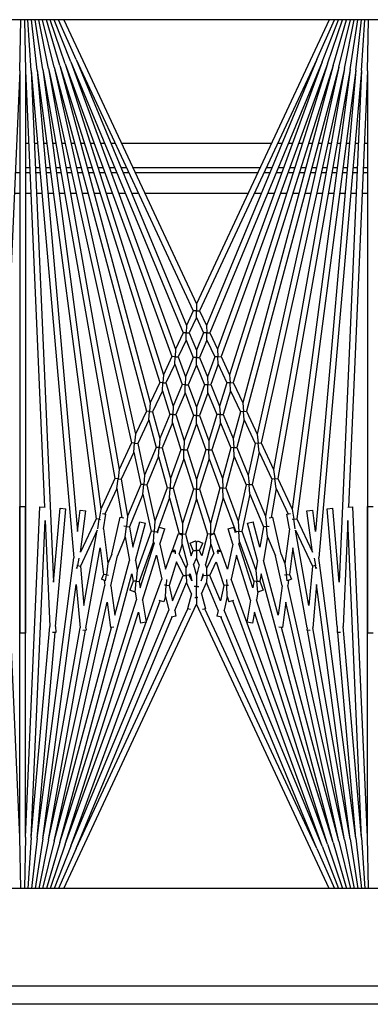
# Model space of a CAD drawing. Units: inches. Extents: x 59 to 221, y -7 to 180.
# Drawn here: x 157 to 158, y 169 to 173 of the extents above; entities that cross this region are included whole.
import ezdxf

# ---------------------------------------------------------------- set-up
doc = ezdxf.new("R2010")
doc.units = ezdxf.units.IN
doc.header["$LTSCALE"] = 8
doc.header["$MEASUREMENT"] = 0

# ---------------------------------------------------------------- blocks, each defined once
blk = doc.blocks.new('A$C1BF678B8')
for p, q in [((53.7615, 35.6849), (53.7615, 50.0919)), ((53.8408, 50.0919), (53.8408, 35.6849)), ((49.5908, 49.8419), (49.5908, 36.8419)), ((53.3408, 49.8419), (53.3408, 36.8419)), ((49.8117, 45.8534), (49.5908, 45.8583)), ((51.6928, 45.8534), (51.6928, 45.8784)), ((52.2388, 45.8784), (52.2388, 45.8534)), ((53.3408, 45.8583), (53.1199, 45.8534)), ((49.8106, 45.8285), (49.5908, 45.8429)), ((49.8084, 45.8036), (49.5908, 45.8274)), ((49.8106, 45.8285), (51.9143, 45.6444)), ((49.8106, 45.8285), (52.0189, 45.7321)), ((49.8117, 45.8534), (51.695, 45.7712)), ((49.8117, 45.8534), (52.2388, 45.8534)), ((50.1238, 45.8398), (50.1238, 45.8534)), ((50.23, 45.8534), (50.23, 45.8352)), ((50.2503, 45.8343), (50.2503, 45.8534)), ((50.3415, 45.8534), (50.3415, 45.8303)), ((53.1199, 45.8534), (51.6928, 45.8534)), ((53.1199, 45.8534), (51.6941, 45.7912)), ((53.121, 45.8285), (51.7524, 45.7687)), ((53.121, 45.8285), (52.2097, 45.7487)), ((53.121, 45.8285), (53.3408, 45.8429)), ((53.1232, 45.8036), (53.3408, 45.8274)), ((49.8051, 45.7788), (49.5908, 45.8118)), ((49.8008, 45.7542), (49.5908, 45.7959)), ((49.7954, 45.7298), (49.5908, 45.7798)), ((49.8051, 45.7788), (51.5712, 45.4674)), ((49.8051, 45.7788), (51.7032, 45.5289)), ((49.8084, 45.8036), (51.7453, 45.5486)), ((49.8084, 45.8036), (51.7998, 45.6293)), ((50.1238, 45.8011), (50.1238, 45.8148)), ((50.1238, 45.762), (50.1238, 45.776)), ((50.23, 45.8102), (50.23, 45.7918)), ((50.2503, 45.79), (50.2503, 45.8093)), ((50.3415, 45.8053), (50.3415, 45.782)), ((51.6951, 45.7687), (51.6941, 45.7912)), ((53.1232, 45.8036), (51.9143, 45.6444)), ((53.1265, 45.7788), (52.0294, 45.6343)), ((53.1265, 45.7788), (52.2152, 45.6181)), ((53.1232, 45.8036), (52.2355, 45.7259)), ((53.1265, 45.7788), (53.3408, 45.8118)), ((53.1308, 45.7542), (53.3408, 45.7959)), ((53.1362, 45.7298), (53.3408, 45.7798)), ((49.7889, 45.7056), (49.5908, 45.7633)), ((49.7814, 45.6818), (49.5908, 45.7465)), ((49.8008, 45.7542), (51.4176, 45.3957)), ((49.8008, 45.7542), (51.5317, 45.4489)), ((50.1238, 45.7226), (50.1238, 45.7368)), ((50.23, 45.7667), (50.23, 45.7481)), ((50.2503, 45.7454), (50.2503, 45.7649)), ((50.3415, 45.7569), (50.3415, 45.7334)), ((52.0189, 45.7321), (51.6993, 45.7041)), ((51.7524, 45.7687), (52.2097, 45.7487)), ((53.1308, 45.7542), (52.0327, 45.5107)), ((53.1308, 45.7542), (52.2265, 45.5947)), ((52.236, 45.7368), (52.2354, 45.7226)), ((53.1427, 45.7056), (53.3408, 45.7633)), ((53.1502, 45.6818), (53.3408, 45.7465)), ((49.7728, 45.6583), (49.5908, 45.7291)), ((49.7633, 45.6352), (49.5908, 45.7111)), ((49.5908, 45.688), (50.8176, 45.1159)), ((49.7889, 45.7056), (51.157, 45.2742)), ((49.7889, 45.7056), (51.2453, 45.3154)), ((49.7954, 45.7298), (51.2805, 45.3318)), ((49.7954, 45.7298), (51.3804, 45.3784)), ((50.1238, 45.6826), (50.1238, 45.6972)), ((50.23, 45.7228), (50.23, 45.7039)), ((50.2503, 45.7003), (50.2503, 45.7202)), ((50.3415, 45.7082), (50.3415, 45.6842)), ((51.7015, 45.6792), (51.6993, 45.7041)), ((52.2103, 45.7237), (51.7015, 45.6792)), ((53.1427, 45.7056), (51.9828, 45.3948)), ((53.1427, 45.7056), (52.0945, 45.3751)), ((53.1362, 45.7298), (52.1052, 45.5012)), ((53.3408, 45.688), (52.114, 45.1159)), ((52.2103, 45.7237), (52.2354, 45.7226)), ((53.1362, 45.7298), (52.2142, 45.4827)), ((53.1587, 45.6583), (53.3408, 45.7291)), ((53.1683, 45.6352), (53.3408, 45.7111)), ((49.7728, 45.6583), (50.942, 45.174)), ((49.7728, 45.6583), (51.0128, 45.207)), ((49.7814, 45.6818), (51.0448, 45.2219)), ((49.7814, 45.6818), (51.1235, 45.2586)), ((50.1238, 45.6418), (50.1238, 45.6569)), ((50.23, 45.6785), (50.23, 45.659)), ((50.2503, 45.6545), (50.2503, 45.6749)), ((50.3415, 45.6588), (50.3415, 45.6343)), ((53.1502, 45.6818), (52.0059, 45.2653)), ((53.1587, 45.6583), (52.0986, 45.2724)), ((53.1587, 45.6583), (52.1389, 45.2358)), ((53.1502, 45.6818), (52.1478, 45.3657)), ((49.7633, 45.6352), (50.8472, 45.1297)), ((49.7633, 45.6352), (50.9113, 45.1596)), ((50.1238, 45.6), (50.1238, 45.6159)), ((50.23, 45.6334), (50.23, 45.6133)), ((50.2503, 45.6079), (50.2503, 45.6289)), ((50.3415, 45.6087), (50.3415, 45.5834)), ((51.7998, 45.6293), (51.7083, 45.6173)), ((51.7115, 45.5925), (51.7083, 45.6173)), ((51.8899, 45.616), (51.7115, 45.5925)), ((51.7453, 45.5486), (51.8899, 45.616)), ((51.7946, 45.5439), (51.9496, 45.6162)), ((51.9148, 45.6232), (51.9474, 45.629)), ((51.9474, 45.629), (51.9467, 45.6325)), ((51.959, 45.631), (51.9474, 45.629)), ((51.9474, 45.629), (51.9496, 45.6162)), ((51.9496, 45.6162), (52.12, 45.6013)), ((51.9569, 45.6355), (51.959, 45.631)), ((52.0294, 45.6343), (52.2152, 45.6181)), ((53.1683, 45.6352), (52.1338, 45.1528)), ((53.1683, 45.6352), (52.1687, 45.2211)), ((52.2275, 45.606), (52.2263, 45.592)), ((50.1238, 45.5571), (50.1238, 45.5738)), ((50.23, 45.5874), (50.23, 45.5665)), ((50.2503, 45.5601), (50.2503, 45.582)), ((52.12, 45.6013), (51.7946, 45.5439)), ((52.2163, 45.5929), (51.871, 45.532)), ((52.2163, 45.5929), (52.2263, 45.592)), ((50.1238, 45.5129), (50.1238, 45.5305)), ((50.23, 45.5403), (50.23, 45.5185)), ((50.2503, 45.5111), (50.2503, 45.5339)), ((50.3415, 45.5575), (50.3415, 45.5314)), ((51.5712, 45.4674), (51.7032, 45.5289)), ((51.7032, 45.5289), (51.7473, 45.5357)), ((51.7253, 45.5063), (51.7227, 45.5213)), ((51.7891, 45.5176), (51.7253, 45.5063)), ((51.7473, 45.5357), (51.7453, 45.5486)), ((51.7886, 45.542), (51.7473, 45.5357)), ((51.7473, 45.5357), (51.7483, 45.5293)), ((51.7891, 45.5176), (51.9388, 45.4979)), ((51.871, 45.532), (51.985, 45.517)), ((51.985, 45.517), (52.0056, 45.5255)), ((52.0056, 45.5255), (52.0131, 45.5076)), ((50.1238, 45.4671), (50.1238, 45.4858)), ((50.23, 45.4919), (50.23, 45.4689)), ((50.2503, 45.4605), (50.2503, 45.4845)), ((50.3415, 45.5051), (50.3415, 45.4779)), ((51.6141, 45.4598), (51.7245, 45.5113)), ((51.8975, 45.4807), (51.7375, 45.4453)), ((51.8975, 45.4807), (51.9388, 45.4979)), ((52.0338, 45.4854), (51.905, 45.4568)), ((51.9388, 45.4979), (51.9867, 45.5042)), ((51.9867, 45.5042), (51.985, 45.517)), ((52.0131, 45.5076), (51.9867, 45.5042)), ((51.9867, 45.5042), (51.9878, 45.4961)), ((52.0106, 45.5136), (52.0327, 45.5107)), ((52.0338, 45.4854), (52.1614, 45.4686)), ((52.1052, 45.5012), (52.2148, 45.4868)), ((52.2148, 45.4868), (52.2128, 45.4719)), ((50.1238, 44.7924), (50.1238, 45.4395)), ((50.23, 45.4418), (50.23, 45.4175)), ((50.2503, 45.4081), (50.2503, 45.4334)), ((50.3415, 45.4513), (50.3415, 45.4227)), ((51.4176, 45.3957), (51.5317, 45.4489)), ((51.4577, 45.3868), (51.5746, 45.4414)), ((51.5317, 45.4489), (51.5729, 45.4544)), ((51.5729, 45.4544), (51.5712, 45.4674)), ((51.6141, 45.4598), (51.5729, 45.4544)), ((51.5729, 45.4544), (51.5746, 45.4414)), ((51.5746, 45.4414), (51.7344, 45.4132)), ((51.6141, 45.4598), (51.7392, 45.4378)), ((51.7411, 45.429), (51.7375, 45.4453)), ((51.8232, 45.4229), (51.905, 45.4568)), ((52.1614, 45.4686), (51.9245, 45.4051)), ((50.3415, 45.3956), (50.3415, 45.3655)), ((51.419, 45.3826), (51.4176, 45.3957)), ((51.5965, 45.3561), (51.7344, 45.4132)), ((51.639, 45.3466), (51.7802, 45.4051)), ((51.7344, 45.4132), (51.7788, 45.4181)), ((51.7788, 45.4181), (51.7775, 45.4298)), ((51.8232, 45.4229), (51.7788, 45.4181)), ((51.7788, 45.4181), (51.7802, 45.4051)), ((51.7802, 45.4051), (51.8674, 45.3898)), ((51.8232, 45.4229), (51.9245, 45.4051)), ((51.9828, 45.3948), (52.0139, 45.3893)), ((52.0139, 45.3893), (52.0536, 45.4038)), ((52.0536, 45.4038), (52.062, 45.3805)), ((50.23, 45.3899), (50.23, 44.842)), ((50.2503, 44.8514), (50.2503, 45.3805)), ((51.2805, 45.3318), (51.3804, 45.3784)), ((51.3181, 45.3217), (51.4204, 45.3695)), ((51.3804, 45.3784), (51.419, 45.3826)), ((51.4577, 45.3868), (51.419, 45.3826)), ((51.419, 45.3826), (51.4204, 45.3695)), ((51.4204, 45.3695), (51.5562, 45.3394)), ((51.4577, 45.3868), (51.5965, 45.3561)), ((51.5976, 45.343), (51.5965, 45.3561)), ((51.8674, 45.3898), (51.7577, 45.3604)), ((51.7642, 45.3362), (51.7577, 45.3604)), ((51.9256, 45.3795), (51.7642, 45.3362)), ((51.7991, 45.3111), (51.9669, 45.3722)), ((51.8446, 45.3011), (52.0162, 45.3635)), ((52.0428, 45.3588), (51.8534, 45.2991)), ((52.0962, 45.3494), (51.9022, 45.2883)), ((51.9256, 45.3795), (51.9669, 45.3722)), ((51.9669, 45.3722), (52.015, 45.3764)), ((52.015, 45.3764), (52.0139, 45.3893)), ((52.062, 45.3805), (52.015, 45.3764)), ((52.015, 45.3764), (52.0162, 45.3635)), ((52.0162, 45.3635), (52.0428, 45.3588)), ((52.0619, 45.3808), (52.0945, 45.3751)), ((52.0962, 45.3494), (52.191, 45.3327)), ((52.1478, 45.3657), (52.1954, 45.3573)), ((52.1954, 45.3573), (52.191, 45.3327)), ((50.3415, 45.3379), (50.3415, 44.894)), ((51.157, 45.2742), (51.2453, 45.3154)), ((51.1923, 45.2631), (51.2828, 45.3053)), ((51.2453, 45.3154), (51.2817, 45.3186)), ((51.2817, 45.3186), (51.2805, 45.3318)), ((51.3181, 45.3217), (51.2817, 45.3186)), ((51.2817, 45.3186), (51.2828, 45.3053)), ((51.2828, 45.3053), (51.3989, 45.2742)), ((51.3181, 45.3217), (51.4368, 45.2899)), ((51.4368, 45.2899), (51.5562, 45.3394)), ((51.4765, 45.2793), (51.5988, 45.3299)), ((51.5562, 45.3394), (51.5976, 45.343)), ((51.639, 45.3466), (51.5976, 45.343)), ((51.5976, 45.343), (51.5988, 45.3299)), ((51.5988, 45.3299), (51.7554, 45.2952)), ((51.639, 45.3466), (51.7991, 45.3111)), ((51.8, 45.2981), (51.7991, 45.3111)), ((51.1579, 45.2608), (51.157, 45.2742)), ((51.1923, 45.2631), (51.1579, 45.2608)), ((51.1923, 45.2631), (51.2944, 45.2309)), ((51.2944, 45.2309), (51.3989, 45.2742)), ((51.3315, 45.2192), (51.4385, 45.2636)), ((51.3989, 45.2742), (51.4377, 45.2768)), ((51.4377, 45.2768), (51.4368, 45.2899)), ((51.4765, 45.2793), (51.4377, 45.2768)), ((51.4377, 45.2768), (51.4385, 45.2636)), ((51.4385, 45.2636), (51.571, 45.2281)), ((51.4765, 45.2793), (51.6119, 45.243)), ((51.6119, 45.243), (51.7554, 45.2952)), ((51.654, 45.2317), (51.8008, 45.2852)), ((51.7554, 45.2952), (51.8, 45.2981)), ((51.8057, 45.2841), (51.7816, 45.2765)), ((51.7891, 45.2526), (51.7816, 45.2765)), ((51.8545, 45.2732), (51.7891, 45.2526)), ((51.8446, 45.3011), (51.8, 45.2981)), ((51.8, 45.2981), (51.8008, 45.2852)), ((51.8008, 45.2852), (51.8057, 45.2841)), ((51.8446, 45.3011), (51.8534, 45.2991)), ((51.8545, 45.2732), (51.9622, 45.2494)), ((51.9022, 45.2883), (52.0059, 45.2653)), ((52.0974, 45.2762), (52.1037, 45.2561)), ((51.0448, 45.2219), (51.1235, 45.2586)), ((51.0454, 45.2084), (51.0448, 45.2219)), ((51.078, 45.2098), (51.1588, 45.2475)), ((51.1235, 45.2586), (51.1579, 45.2608)), ((51.1579, 45.2608), (51.1588, 45.2475)), ((51.1588, 45.2475), (51.2584, 45.216)), ((51.295, 45.2176), (51.2944, 45.2309)), ((51.4468, 45.1829), (51.571, 45.2281)), ((51.571, 45.2281), (51.6125, 45.2299)), ((51.6125, 45.2299), (51.6119, 45.243)), ((51.654, 45.2317), (51.6125, 45.2299)), ((51.6125, 45.2299), (51.6131, 45.2168)), ((51.654, 45.2317), (51.8103, 45.1899)), ((51.8848, 45.2212), (51.8091, 45.1937)), ((51.879, 45.2087), (51.8855, 45.2225)), ((51.8868, 45.2219), (51.8855, 45.2225)), ((51.8868, 45.2219), (51.8862, 45.2084)), ((51.9622, 45.2494), (51.8868, 45.2219)), ((51.9305, 45.2015), (52.0327, 45.2338)), ((52.0072, 45.2456), (52.0321, 45.2467)), ((52.0321, 45.2467), (52.0318, 45.2539)), ((52.0804, 45.2488), (52.0321, 45.2467)), ((52.0321, 45.2467), (52.0327, 45.2338)), ((52.0327, 45.2338), (52.0986, 45.2191)), ((52.0804, 45.2488), (52.1037, 45.2561)), ((52.0804, 45.2488), (52.1389, 45.2358)), ((52.1696, 45.2254), (52.165, 45.2044)), ((50.942, 45.174), (51.0128, 45.207)), ((50.9734, 45.161), (51.046, 45.1949)), ((51.0128, 45.207), (51.0454, 45.2084)), ((51.078, 45.2098), (51.0454, 45.2084)), ((51.0454, 45.2084), (51.046, 45.1949)), ((51.046, 45.1949), (51.1319, 45.1636)), ((51.078, 45.2098), (51.1661, 45.1778)), ((51.1661, 45.1778), (51.2584, 45.216)), ((51.1663, 45.1644), (51.1661, 45.1778)), ((51.2008, 45.1651), (51.2955, 45.2043)), ((51.2584, 45.216), (51.295, 45.2176)), ((51.3315, 45.2192), (51.295, 45.2176)), ((51.295, 45.2176), (51.2955, 45.2043)), ((51.2955, 45.2043), (51.4082, 45.1688)), ((51.3315, 45.2192), (51.4468, 45.1829)), ((51.447, 45.1697), (51.4468, 45.1829)), ((51.4859, 45.1705), (51.6131, 45.2168)), ((51.6131, 45.2168), (51.7659, 45.1759)), ((51.8141, 45.18), (51.8091, 45.1937)), ((51.8106, 45.1768), (51.8103, 45.1899)), ((51.8103, 45.1899), (51.8105, 45.1899)), ((51.8552, 45.1778), (51.8106, 45.1768)), ((51.8552, 45.1778), (51.8952, 45.1904)), ((51.8552, 45.1778), (51.9424, 45.1545)), ((51.8862, 45.2084), (51.879, 45.2087)), ((51.886, 45.2044), (51.8862, 45.2084)), ((51.8862, 45.2084), (51.8963, 45.2079)), ((51.9582, 45.161), (51.8952, 45.1904)), ((51.9895, 45.174), (51.9305, 45.2015)), ((52.0986, 45.2191), (51.9895, 45.174)), ((52.1411, 45.2097), (52.0203, 45.1596)), ((52.1411, 45.2097), (52.165, 45.2044)), ((50.8472, 45.1297), (50.9113, 45.1596)), ((50.8767, 45.1159), (50.9426, 45.1467)), ((50.9113, 45.1596), (50.9423, 45.1603)), ((50.9423, 45.1603), (50.942, 45.174)), ((50.9734, 45.161), (50.9423, 45.1603)), ((50.9423, 45.1603), (50.9426, 45.1467)), ((50.9426, 45.1467), (51.0168, 45.1159)), ((50.9734, 45.161), (51.0494, 45.1295)), ((51.0494, 45.1295), (51.1319, 45.1636)), ((51.0821, 45.1159), (51.1666, 45.151)), ((51.1319, 45.1636), (51.1663, 45.1644)), ((51.2008, 45.1651), (51.1663, 45.1644)), ((51.1663, 45.1644), (51.1666, 45.151)), ((51.1666, 45.151), (51.2628, 45.1159)), ((51.2008, 45.1651), (51.2994, 45.1292)), ((51.2994, 45.1292), (51.4082, 45.1688)), ((51.3359, 45.1159), (51.4473, 45.1565)), ((51.4082, 45.1688), (51.447, 45.1697)), ((51.4859, 45.1705), (51.447, 45.1697)), ((51.447, 45.1697), (51.4473, 45.1565)), ((51.4473, 45.1565), (51.5759, 45.1159)), ((51.4859, 45.1705), (51.6175, 45.1291)), ((51.6175, 45.1291), (51.7659, 45.1759)), ((51.659, 45.1159), (51.8109, 45.1638)), ((51.7659, 45.1759), (51.8106, 45.1768)), ((51.8106, 45.1768), (51.8109, 45.1638)), ((51.8109, 45.1638), (51.9045, 45.1387)), ((51.8402, 45.1198), (51.8498, 45.1429)), ((51.8821, 45.1295), (51.8498, 45.1429)), ((51.9045, 45.1387), (51.8821, 45.1295)), ((51.9582, 45.161), (51.9424, 45.1545)), ((51.9892, 45.1603), (51.9582, 45.161)), ((51.989, 45.1467), (51.9821, 45.1438)), ((51.9821, 45.1438), (52.0126, 45.1357)), ((51.989, 45.1467), (51.9892, 45.1603)), ((52.0126, 45.1357), (51.989, 45.1467)), ((51.9895, 45.174), (51.9892, 45.1603)), ((51.9892, 45.1603), (52.0203, 45.1596)), ((52.0686, 45.1371), (52.0203, 45.1596)), ((52.0686, 45.1371), (52.1333, 45.1545)), ((52.1333, 45.1545), (52.1368, 45.1415)), ((49.5908, 44.5439), (50.8176, 45.1159)), ((49.7633, 44.5967), (50.8472, 45.1022)), ((50.8176, 45.1159), (50.8472, 45.1159)), ((50.8472, 45.1159), (50.8472, 45.1297)), ((50.8767, 45.1159), (50.8472, 45.1159)), ((50.8472, 45.1159), (50.8472, 45.1022)), ((50.8472, 45.1022), (50.9113, 45.0723)), ((50.8767, 45.1159), (50.9426, 45.0852)), ((50.9426, 45.0852), (51.0168, 45.1159)), ((50.9734, 45.0709), (51.0494, 45.1024)), ((51.0168, 45.1159), (51.0494, 45.1159)), ((51.0494, 45.1159), (51.0494, 45.1295)), ((51.0821, 45.1159), (51.0494, 45.1159)), ((51.0494, 45.1159), (51.0494, 45.1024)), ((51.0494, 45.1024), (51.1319, 45.0683)), ((51.0821, 45.1159), (51.1666, 45.0809)), ((51.1666, 45.0809), (51.2628, 45.1159)), ((51.2008, 45.0668), (51.2994, 45.1026)), ((51.2628, 45.1159), (51.2994, 45.1159)), ((51.2994, 45.1159), (51.2994, 45.1292)), ((51.3359, 45.1159), (51.2994, 45.1159)), ((51.2994, 45.1159), (51.2994, 45.1026)), ((51.2994, 45.1026), (51.4082, 45.0631)), ((51.3359, 45.1159), (51.4473, 45.0754)), ((51.4473, 45.0754), (51.5759, 45.1159)), ((51.4859, 45.0614), (51.6175, 45.1028)), ((51.5759, 45.1159), (51.6175, 45.1159)), ((51.6175, 45.1159), (51.6175, 45.1291)), ((51.659, 45.1159), (51.6175, 45.1159)), ((51.6175, 45.1159), (51.6175, 45.1028)), ((51.6175, 45.1028), (51.7659, 45.056)), ((51.659, 45.1159), (51.8109, 45.0681)), ((51.8109, 45.0681), (51.9045, 45.0932)), ((51.8495, 45.1159), (51.8402, 45.1198)), ((51.8495, 45.1159), (51.8402, 45.1121)), ((51.8498, 45.089), (51.8402, 45.1121)), ((51.8821, 45.1159), (51.8495, 45.1159)), ((51.8821, 45.1024), (51.8498, 45.089)), ((51.8821, 45.1295), (51.8821, 45.1159)), ((51.8821, 45.1159), (51.9148, 45.1159)), ((51.8821, 45.1024), (51.8821, 45.1159)), ((51.9045, 45.0932), (51.8821, 45.1024)), ((51.9441, 45.1281), (51.9148, 45.1159)), ((51.9441, 45.1038), (51.9148, 45.1159)), ((51.9441, 45.1281), (51.9895, 45.1159)), ((51.9441, 45.1038), (51.9895, 45.1159)), ((51.9821, 45.0881), (52.0126, 45.0962)), ((52.0126, 45.0962), (51.989, 45.0852)), ((51.9895, 45.1159), (52.0378, 45.1159)), ((52.0686, 45.0948), (52.0203, 45.0723)), ((52.0378, 45.1159), (52.0378, 45.1265)), ((52.0667, 45.1159), (52.0378, 45.1159)), ((52.0378, 45.1159), (52.0378, 45.1054)), ((52.0844, 45.1159), (52.0667, 45.1159)), ((52.0686, 45.0948), (52.1333, 45.0774)), ((52.0844, 45.1224), (52.0844, 45.1159)), ((52.0844, 45.1095), (52.0844, 45.1159)), ((52.0844, 45.1159), (52.114, 45.1159)), ((53.3408, 44.5439), (52.114, 45.1159)), ((49.7633, 44.5967), (50.9113, 45.0723)), ((49.7728, 44.5736), (50.942, 45.0579)), ((50.9113, 45.0723), (50.9423, 45.0716)), ((50.9423, 45.0716), (50.942, 45.0579)), ((50.942, 45.0579), (51.0128, 45.0249)), ((50.9423, 45.0716), (50.9426, 45.0852)), ((50.9734, 45.0709), (50.9423, 45.0716)), ((50.9734, 45.0709), (51.046, 45.037)), ((51.046, 45.037), (51.1319, 45.0683)), ((51.078, 45.0221), (51.1661, 45.0541)), ((51.1319, 45.0683), (51.1663, 45.0675)), ((51.1663, 45.0675), (51.1661, 45.0541)), ((51.1661, 45.0541), (51.2584, 45.0158)), ((51.1663, 45.0675), (51.1666, 45.0809)), ((51.2008, 45.0668), (51.1663, 45.0675)), ((51.2008, 45.0668), (51.2955, 45.0275)), ((51.2955, 45.0275), (51.4082, 45.0631)), ((51.4082, 45.0631), (51.447, 45.0622)), ((51.447, 45.0622), (51.4468, 45.049)), ((51.447, 45.0622), (51.4473, 45.0754)), ((51.4859, 45.0614), (51.447, 45.0622)), ((51.4859, 45.0614), (51.6131, 45.0151)), ((51.6131, 45.0151), (51.7659, 45.056)), ((51.7659, 45.056), (51.8106, 45.0551)), ((51.8091, 45.0382), (51.8141, 45.0519)), ((51.8106, 45.0551), (51.8103, 45.042)), ((51.8106, 45.0551), (51.8109, 45.0681)), ((51.8552, 45.0541), (51.8106, 45.0551)), ((51.8552, 45.0541), (51.9424, 45.0774)), ((51.8552, 45.0541), (51.8952, 45.0415)), ((51.9582, 45.0709), (51.8952, 45.0415)), ((51.9895, 45.0579), (51.9305, 45.0304)), ((51.9582, 45.0709), (51.9424, 45.0774)), ((51.9892, 45.0716), (51.9582, 45.0709)), ((51.989, 45.0852), (51.9821, 45.0881)), ((51.989, 45.0852), (51.9892, 45.0716)), ((51.9892, 45.0716), (52.0203, 45.0723)), ((51.9895, 45.0579), (51.9892, 45.0716)), ((52.0986, 45.0128), (51.9895, 45.0579)), ((52.1411, 45.0222), (52.0203, 45.0723)), ((52.1368, 45.0904), (52.1333, 45.0774)), ((53.1683, 44.5967), (52.1338, 45.0791)), ((49.7728, 44.5736), (51.0128, 45.0249)), ((49.7814, 44.5501), (51.0448, 45.01)), ((51.0128, 45.0249), (51.0454, 45.0235)), ((51.0454, 45.0235), (51.0448, 45.01)), ((51.0448, 45.01), (51.1235, 44.9733)), ((51.0454, 45.0235), (51.046, 45.037)), ((51.078, 45.0221), (51.0454, 45.0235)), ((51.078, 45.0221), (51.1588, 44.9844)), ((51.1588, 44.9844), (51.2584, 45.0158)), ((51.2584, 45.0158), (51.295, 45.0143)), ((51.295, 45.0143), (51.2944, 45.001)), ((51.295, 45.0143), (51.2955, 45.0275)), ((51.3315, 45.0127), (51.295, 45.0143)), ((51.3315, 45.0127), (51.4468, 45.049)), ((51.3315, 45.0127), (51.4385, 44.9683)), ((51.4468, 45.049), (51.571, 45.0038)), ((51.6125, 45.002), (51.6131, 45.0151)), ((51.654, 45.0002), (51.8103, 45.042)), ((51.8848, 45.0107), (51.8091, 45.0382)), ((51.8103, 45.042), (51.8105, 45.042)), ((51.8862, 45.0235), (51.879, 45.0232)), ((51.8855, 45.0094), (51.879, 45.0232)), ((51.8868, 45.01), (51.8855, 45.0094)), ((51.886, 45.0275), (51.8862, 45.0235)), ((51.8862, 45.0235), (51.8963, 45.0239)), ((51.8868, 45.01), (51.8862, 45.0235)), ((51.9622, 44.9825), (51.8868, 45.01)), ((51.9305, 45.0304), (52.0327, 44.9981)), ((52.0327, 44.9981), (52.0986, 45.0128)), ((52.1411, 45.0222), (52.165, 45.0275)), ((52.165, 45.0275), (52.1696, 45.0065)), ((53.1683, 44.5967), (52.1687, 45.0108)), ((49.7814, 44.5501), (51.1235, 44.9733)), ((51.1235, 44.9733), (51.1579, 44.971)), ((51.1579, 44.971), (51.157, 44.9577)), ((51.1579, 44.971), (51.1588, 44.9844)), ((51.1923, 44.9688), (51.1579, 44.971)), ((51.1923, 44.9688), (51.2944, 45.001)), ((51.1923, 44.9688), (51.2828, 44.9266)), ((51.2944, 45.001), (51.3989, 44.9577)), ((51.4377, 44.9551), (51.4385, 44.9683)), ((51.4385, 44.9683), (51.571, 45.0038)), ((51.4765, 44.9526), (51.6119, 44.9889)), ((51.571, 45.0038), (51.6125, 45.002)), ((51.6125, 45.002), (51.6119, 44.9889)), ((51.6119, 44.9889), (51.7554, 44.9367)), ((51.654, 45.0002), (51.6125, 45.002)), ((51.654, 45.0002), (51.8008, 44.9467)), ((51.7816, 44.9554), (51.7891, 44.9793)), ((51.8545, 44.9586), (51.7891, 44.9793)), ((51.8545, 44.9586), (51.9622, 44.9825)), ((51.9022, 44.9436), (52.0059, 44.9666)), ((53.1502, 44.5501), (52.0059, 44.9666)), ((52.0072, 44.9863), (52.0321, 44.9852)), ((52.0321, 44.9852), (52.0318, 44.978)), ((52.0321, 44.9852), (52.0327, 44.9981)), ((52.0804, 44.9831), (52.0321, 44.9852)), ((52.0804, 44.9831), (52.1389, 44.9961)), ((52.0804, 44.9831), (52.1037, 44.9758)), ((52.1037, 44.9758), (52.0974, 44.9557)), ((53.1587, 44.5736), (52.1389, 44.9961)), ((49.7889, 44.5263), (51.157, 44.9577)), ((51.157, 44.9577), (51.2453, 44.9165)), ((51.2817, 44.9133), (51.2828, 44.9266)), ((51.2828, 44.9266), (51.3989, 44.9577)), ((51.3181, 44.9101), (51.4368, 44.942)), ((51.3989, 44.9577), (51.4377, 44.9551)), ((51.4377, 44.9551), (51.4368, 44.942)), ((51.4368, 44.942), (51.5562, 44.8925)), ((51.4765, 44.9526), (51.4377, 44.9551)), ((51.4765, 44.9526), (51.5988, 44.9019)), ((51.5988, 44.9019), (51.7554, 44.9367)), ((51.7554, 44.9367), (51.8, 44.9337)), ((51.8057, 44.9478), (51.7816, 44.9554)), ((51.8, 44.9337), (51.7991, 44.9208)), ((51.8, 44.9337), (51.8008, 44.9467)), ((51.8446, 44.9308), (51.8, 44.9337)), ((51.8008, 44.9467), (51.8057, 44.9478)), ((51.8446, 44.9308), (51.8534, 44.9328)), ((51.8446, 44.9308), (52.0162, 44.8684)), ((52.0428, 44.8731), (51.8534, 44.9328)), ((52.0962, 44.8825), (51.9022, 44.9436)), ((53.1587, 44.5736), (52.0986, 44.9595)), ((49.7889, 44.5263), (51.2453, 44.9165)), ((49.7954, 44.5021), (51.2805, 44.9001)), ((51.2453, 44.9165), (51.2817, 44.9133)), ((51.2817, 44.9133), (51.2805, 44.9001)), ((51.2805, 44.9001), (51.3804, 44.8535)), ((51.3181, 44.9101), (51.2817, 44.9133)), ((51.3181, 44.9101), (51.4204, 44.8624)), ((51.4204, 44.8624), (51.5562, 44.8925)), ((51.5562, 44.8925), (51.5976, 44.8889)), ((51.5976, 44.8889), (51.5965, 44.8758)), ((51.5976, 44.8889), (51.5988, 44.9019)), ((51.639, 44.8853), (51.5976, 44.8889)), ((51.639, 44.8853), (51.7991, 44.9208)), ((51.639, 44.8853), (51.7802, 44.8268)), ((51.7577, 44.8715), (51.7642, 44.8957)), ((51.9256, 44.8524), (51.7642, 44.8957)), ((51.7991, 44.9208), (51.9669, 44.8597)), ((52.0962, 44.8825), (52.191, 44.8992)), ((52.191, 44.8992), (52.1954, 44.8746)), ((49.7954, 44.5021), (51.3804, 44.8535)), ((50.3415, 44.8664), (50.3415, 44.8363)), ((51.3804, 44.8535), (51.419, 44.8493)), ((51.419, 44.8493), (51.4176, 44.8362)), ((51.419, 44.8493), (51.4204, 44.8624)), ((51.4577, 44.8451), (51.419, 44.8493)), ((51.4577, 44.8451), (51.5965, 44.8758)), ((51.4577, 44.8451), (51.5746, 44.7905)), ((51.5965, 44.8758), (51.7344, 44.8187)), ((51.8674, 44.8421), (51.7577, 44.8715)), ((51.7802, 44.8268), (51.8674, 44.8421)), ((51.9256, 44.8524), (51.9669, 44.8597)), ((51.9669, 44.8597), (52.015, 44.8555)), ((51.9828, 44.8371), (52.0139, 44.8426)), ((52.015, 44.8555), (52.0139, 44.8426)), ((52.0139, 44.8426), (52.0536, 44.8281)), ((52.015, 44.8555), (52.0162, 44.8684)), ((52.062, 44.8514), (52.015, 44.8555)), ((52.0162, 44.8684), (52.0428, 44.8731)), ((52.062, 44.8514), (52.0536, 44.8281)), ((52.0619, 44.851), (52.0945, 44.8568)), ((53.1427, 44.5263), (52.0945, 44.8568)), ((52.1478, 44.8662), (52.1954, 44.8746)), ((53.1502, 44.5501), (52.1478, 44.8662)), ((49.8008, 44.4777), (51.4176, 44.8362)), ((50.23, 44.8144), (50.23, 44.7901)), ((50.2503, 44.7985), (50.2503, 44.8238)), ((50.3415, 44.8092), (50.3415, 44.7806)), ((51.4176, 44.8362), (51.5317, 44.7829)), ((51.5746, 44.7905), (51.7344, 44.8187)), ((51.7344, 44.8187), (51.7788, 44.8138)), ((51.7375, 44.7866), (51.7411, 44.8029)), ((51.7788, 44.8138), (51.7775, 44.8021)), ((51.7788, 44.8138), (51.7802, 44.8268)), ((51.8232, 44.809), (51.7788, 44.8138)), ((51.8232, 44.809), (51.9245, 44.8268)), ((51.8232, 44.809), (51.905, 44.7751)), ((52.1614, 44.7633), (51.9245, 44.8268)), ((53.1427, 44.5263), (51.9828, 44.8371)), ((49.8008, 44.4777), (51.5317, 44.7829)), ((49.8051, 44.4531), (51.5712, 44.7645)), ((50.1238, 44.7461), (50.1238, 44.7648)), ((50.23, 44.763), (50.23, 44.74)), ((50.2503, 44.7474), (50.2503, 44.7714)), ((50.3415, 44.754), (50.3415, 44.7267)), ((51.5317, 44.7829), (51.5729, 44.7775)), ((51.5729, 44.7775), (51.5712, 44.7645)), ((51.5712, 44.7645), (51.7032, 44.703)), ((51.5729, 44.7775), (51.5746, 44.7905)), ((51.6141, 44.7721), (51.5729, 44.7775)), ((51.6141, 44.7721), (51.7392, 44.7941)), ((51.6141, 44.7721), (51.7245, 44.7206)), ((51.8975, 44.7512), (51.7375, 44.7866)), ((52.0338, 44.7465), (51.905, 44.7751)), ((52.0338, 44.7465), (52.1614, 44.7633)), ((52.2128, 44.76), (52.2148, 44.7451)), ((50.1238, 44.7014), (50.1238, 44.719)), ((50.23, 44.7134), (50.23, 44.6916)), ((50.2503, 44.698), (50.2503, 44.7208)), ((51.7227, 44.7106), (51.7253, 44.7256)), ((51.7891, 44.7143), (51.7253, 44.7256)), ((51.7891, 44.7143), (51.9388, 44.734)), ((51.871, 44.6999), (51.985, 44.7149)), ((51.8975, 44.7512), (51.9388, 44.734)), ((51.9388, 44.734), (51.9867, 44.7277)), ((51.9867, 44.7277), (51.985, 44.7149)), ((51.985, 44.7149), (52.0056, 44.7063)), ((51.9867, 44.7277), (51.9878, 44.7358)), ((52.0131, 44.7242), (51.9867, 44.7277)), ((52.0131, 44.7242), (52.0056, 44.7063)), ((52.0106, 44.7183), (52.0327, 44.7212)), ((53.1308, 44.4777), (52.0327, 44.7212)), ((52.1052, 44.7307), (52.2148, 44.7451)), ((53.1362, 44.5021), (52.1052, 44.7307)), ((53.1362, 44.5021), (52.2142, 44.7492)), ((49.8051, 44.4531), (51.7032, 44.703)), ((49.8084, 44.4283), (51.7453, 44.6833)), ((50.1238, 44.6581), (50.1238, 44.6748)), ((50.2503, 44.6499), (50.2503, 44.6718)), ((50.3415, 44.7005), (50.3415, 44.6744)), ((51.7032, 44.703), (51.7473, 44.6962)), ((51.7473, 44.6962), (51.7453, 44.6833)), ((51.7453, 44.6833), (51.8899, 44.6159)), ((51.7473, 44.6962), (51.7483, 44.7026)), ((51.7886, 44.6899), (51.7473, 44.6962)), ((52.12, 44.6306), (51.7946, 44.688)), ((51.7946, 44.688), (51.9496, 44.6157)), ((52.2163, 44.639), (51.871, 44.6999)), ((50.1238, 44.616), (50.1238, 44.6319)), ((50.23, 44.6654), (50.23, 44.6445)), ((50.3415, 44.6485), (50.3415, 44.6232)), ((51.7083, 44.6146), (51.7115, 44.6394)), ((51.8899, 44.6159), (51.7115, 44.6394)), ((51.9496, 44.6157), (52.12, 44.6306)), ((52.2163, 44.639), (52.2263, 44.6399)), ((52.2263, 44.6399), (52.2275, 44.6259)), ((53.1308, 44.4777), (52.2265, 44.6372)), ((49.7633, 44.5967), (49.5908, 44.5208)), ((49.8084, 44.4283), (51.7998, 44.6026)), ((49.8106, 44.4034), (51.9143, 44.5875)), ((50.1238, 44.5749), (50.1238, 44.5901)), ((50.23, 44.6186), (50.23, 44.5985)), ((50.2503, 44.603), (50.2503, 44.624)), ((50.3415, 44.5976), (50.3415, 44.5731)), ((51.7998, 44.6026), (51.7083, 44.6146)), ((53.1232, 44.4283), (51.9143, 44.5875)), ((51.9148, 44.6087), (51.9474, 44.6029)), ((51.9474, 44.6029), (51.9467, 44.5993)), ((51.9474, 44.6029), (51.9496, 44.6157)), ((51.959, 44.6009), (51.9474, 44.6029)), ((51.959, 44.6009), (51.9569, 44.5964)), ((52.0294, 44.5975), (52.2152, 44.6138)), ((53.1265, 44.4531), (52.0294, 44.5975)), ((53.1265, 44.4531), (52.2152, 44.6138)), ((53.1683, 44.5967), (53.3408, 44.5208)), ((49.7728, 44.5736), (49.5908, 44.5028)), ((49.7814, 44.5501), (49.5908, 44.4854)), ((50.1238, 44.5347), (50.1238, 44.5493)), ((50.23, 44.5729), (50.23, 44.5534)), ((50.2503, 44.557), (50.2503, 44.5774)), ((50.3415, 44.5477), (50.3415, 44.5237)), ((51.6993, 44.5278), (51.7015, 44.5527)), ((52.2103, 44.5082), (51.7015, 44.5527)), ((53.1502, 44.5501), (53.3408, 44.4854)), ((53.1587, 44.5736), (53.3408, 44.5028)), ((49.7889, 44.5263), (49.5908, 44.4685)), ((49.7954, 44.5021), (49.5908, 44.4521)), ((49.8106, 44.4034), (52.0189, 44.4998)), ((50.1238, 44.4951), (50.1238, 44.5093)), ((50.23, 44.528), (50.23, 44.5091)), ((50.2503, 44.5117), (50.2503, 44.5316)), ((50.3415, 44.4985), (50.3415, 44.475)), ((52.0189, 44.4998), (51.6993, 44.5278)), ((52.2103, 44.5082), (52.2354, 44.5093)), ((52.2354, 44.5093), (52.236, 44.4951)), ((53.1232, 44.4283), (52.2355, 44.506)), ((53.1362, 44.5021), (53.3408, 44.4521)), ((53.1427, 44.5263), (53.3408, 44.4685)), ((49.8008, 44.4777), (49.5908, 44.436)), ((49.8117, 44.3784), (51.695, 44.4607)), ((50.1238, 44.4559), (50.1238, 44.4699)), ((50.23, 44.4838), (50.23, 44.4652)), ((50.2503, 44.467), (50.2503, 44.4865)), ((51.6941, 44.4407), (51.6951, 44.4632)), ((51.7524, 44.4632), (52.2097, 44.4831)), ((53.121, 44.4034), (51.7524, 44.4632)), ((53.121, 44.4034), (52.2097, 44.4831)), ((53.1308, 44.4777), (53.3408, 44.436)), ((49.8051, 44.4531), (49.5908, 44.4201)), ((49.8084, 44.4283), (49.5908, 44.4045)), ((50.1238, 44.4171), (50.1238, 44.4308)), ((50.23, 44.4401), (50.23, 44.4217)), ((50.2503, 44.4226), (50.2503, 44.4419)), ((50.3415, 44.4499), (50.3415, 44.4266)), ((53.1199, 44.3784), (51.6941, 44.4407)), ((53.1232, 44.4283), (53.3408, 44.4045)), ((53.1265, 44.4531), (53.3408, 44.4201)), ((49.8106, 44.4034), (49.5908, 44.389)), ((49.5908, 44.3736), (49.8117, 44.3784)), ((49.8117, 44.3784), (52.2388, 44.3784)), ((50.1238, 44.3784), (50.1238, 44.3921)), ((50.23, 44.3967), (50.23, 44.3784)), ((50.2503, 44.3784), (50.2503, 44.3976)), ((50.3415, 44.4016), (50.3415, 44.3784)), ((51.6928, 44.3534), (51.6928, 44.3784)), ((53.1199, 44.3784), (51.6928, 44.3784)), ((52.2388, 44.3784), (52.2388, 44.3534)), ((53.1199, 44.3784), (53.3408, 44.3736)), ((53.121, 44.4034), (53.3408, 44.389)), ((49.8117, 44.3534), (49.5908, 44.3583)), ((49.8117, 44.3534), (51.695, 44.2712)), ((49.8117, 44.3534), (52.2388, 44.3534)), ((50.2503, 44.3343), (50.2503, 44.3534)), ((50.3415, 44.3534), (50.3415, 44.3303)), ((53.1199, 44.3534), (51.6928, 44.3534)), ((53.1199, 44.3534), (51.6941, 44.2912)), ((53.3408, 44.3583), (53.1199, 44.3534))]:
    blk.add_line(p, q)

msp = doc.modelspace()

# ---------------------------------------------------------------- block references
at = {"color": 1, "rotation": 270}
msp.add_blockref('A$C1BF678B8', (112.4643, 222.8041), dxfattribs=at)

doc.saveas('drawing.dxf')
